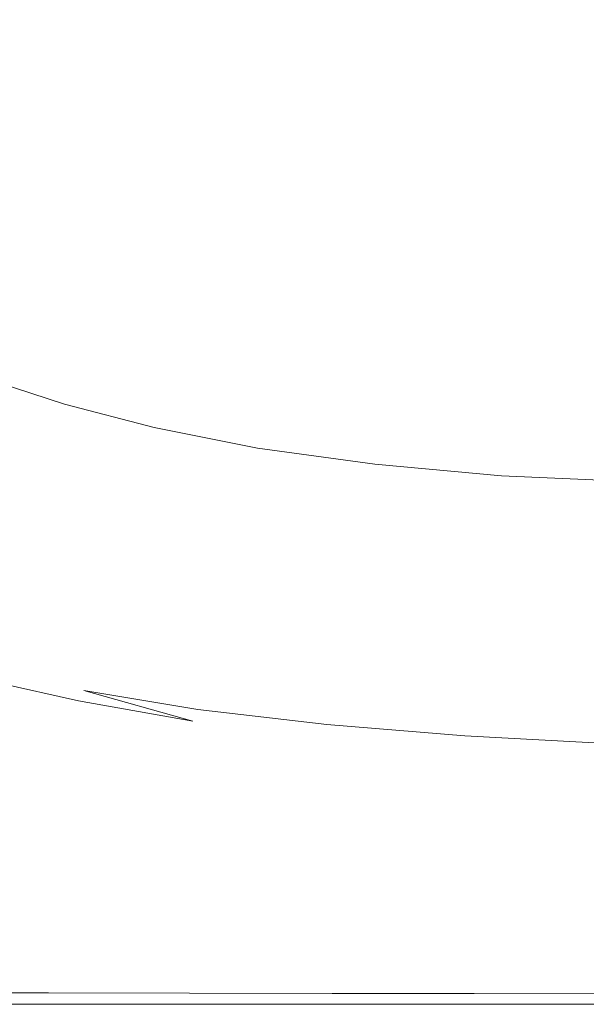
# Model space of a CAD drawing. Extents: x -895 to 895, y -400 to 400.
# Drawn here: x -624 to -459, y -400 to -114 of the extents above; entities that cross this region are included whole.
import ezdxf

# ---------------------------------------------------------------- set-up
doc = ezdxf.new("R2010")
doc.units = 0
doc.header["$LTSCALE"] = 500
doc.header["$MEASUREMENT"] = 0
doc.layers.add('CRS0', color=7, linetype='Continuous')

msp = doc.modelspace()

# ---------------------------------------------------------------- linework, layer by layer
at = {"layer": 'CRS0', "lineweight": 0}
for points, invisible_edges in [([(-584.3, -77.9, -224.4), (-608.8, -88.5, -224.2), (-638.4, -120, -222.6), (-584.3, -77.9, -224.4)], 15), ([(-638.4, -120, -222.6), (-622.8, -121.6, -222.6), (-584.3, -77.9, -224.4), (-638.4, -120, -222.6)], 15), ([(-584.3, -77.9, -224.4), (-622.8, -121.6, -222.6), (-609.5, -127.4, -222.6), (-584.3, -77.9, -224.4)], 15), ([(-609.5, -127.4, -222.6), (-574.3, -86.4, -224.2), (-584.3, -77.9, -224.4), (-609.5, -127.4, -222.6)], 15), ([(-638.4, -120, -222.6), (-608.8, -88.5, -224.2), (-624.3, -91.6, -224.2), (-638.4, -120, -222.6)], 15), ([(-562.8, -92.9, -224.2), (-574.3, -86.4, -224.2), (-609.5, -127.4, -222.6), (-562.8, -92.9, -224.2)], 15), ([(-609.5, -127.4, -222.6), (-596.2, -134.9, -222.6), (-562.8, -92.9, -224.2), (-609.5, -127.4, -222.6)], 15), ([(-562.8, -92.9, -224.2), (-596.2, -134.9, -222.6), (-580.7, -141.5, -222.6), (-562.8, -92.9, -224.2)], 15), ([(-580.7, -141.5, -222.6), (-549.3, -98.2, -224.2), (-562.8, -92.9, -224.2), (-580.7, -141.5, -222.6)], 15), ([(-533.2, -102.5, -224.2), (-549.3, -98.2, -224.2), (-580.7, -141.5, -222.6), (-533.2, -102.5, -224.2)], 15), ([(-580.7, -141.5, -222.6), (-562.3, -147.1, -222.6), (-533.2, -102.5, -224.2), (-580.7, -141.5, -222.6)], 15), ([(-533.2, -102.5, -224.2), (-562.3, -147.1, -222.6), (-540.8, -151.9, -222.6), (-533.2, -102.5, -224.2)], 15), ([(-540.8, -151.9, -222.6), (-514, -106, -224.2), (-533.2, -102.5, -224.2), (-540.8, -151.9, -222.6)], 15), ([(-491.3, -108.8, -224.2), (-514, -106, -224.2), (-540.8, -151.9, -222.6), (-491.3, -108.8, -224.2)], 15), ([(-540.8, -151.9, -222.6), (-515.6, -155.9, -222.6), (-491.3, -108.8, -224.2), (-540.8, -151.9, -222.6)], 15), ([(-491.3, -108.8, -224.2), (-515.6, -155.9, -222.6), (-486, -159.1, -222.6), (-491.3, -108.8, -224.2)], 15), ([(-486, -159.1, -222.6), (-464.6, -111, -224.2), (-491.3, -108.8, -224.2), (-486, -159.1, -222.6)], 15), ([(-435.1, -112.6, -224.2), (-464.6, -111, -224.2), (-486, -159.1, -222.6), (-435.1, -112.6, -224.2)], 15), ([(-486, -159.1, -222.6), (-453.7, -161.3, -222.6), (-435.1, -112.6, -224.2), (-486, -159.1, -222.6)], 15), ([(-653, -155.4, -219.3), (-622.8, -121.6, -222.6), (-638.4, -120, -222.6), (-653, -155.4, -219.3)], 15), ([(-609.5, -127.4, -222.6), (-622.8, -121.6, -222.6), (-653, -155.4, -219.3), (-609.5, -127.4, -222.6)], 15), ([(-653, -155.4, -219.3), (-638.8, -162.2, -219.3), (-609.5, -127.4, -222.6), (-653, -155.4, -219.3)], 15), ([(-609.5, -127.4, -222.6), (-638.8, -162.2, -219.3), (-623.5, -169.8, -219.3), (-609.5, -127.4, -222.6)], 15), ([(-623.5, -169.8, -219.3), (-596.2, -134.9, -222.6), (-609.5, -127.4, -222.6), (-623.5, -169.8, -219.3)], 15), ([(-580.7, -141.5, -222.6), (-596.2, -134.9, -222.6), (-623.5, -169.8, -219.3), (-580.7, -141.5, -222.6)], 15), ([(-623.5, -169.8, -219.3), (-606, -176.9, -219.3), (-580.7, -141.5, -222.6), (-623.5, -169.8, -219.3)], 15), ([(-580.7, -141.5, -222.6), (-606, -176.9, -219.3), (-585.7, -183.4, -219.3), (-580.7, -141.5, -222.6)], 15), ([(-585.7, -183.4, -219.3), (-562.3, -147.1, -222.6), (-580.7, -141.5, -222.6), (-585.7, -183.4, -219.3)], 15), ([(-540.8, -151.9, -222.6), (-562.3, -147.1, -222.6), (-585.7, -183.4, -219.3), (-540.8, -151.9, -222.6)], 15), ([(-585.7, -183.4, -219.3), (-562.1, -189.2, -219.3), (-540.8, -151.9, -222.6), (-585.7, -183.4, -219.3)], 15), ([(-540.8, -151.9, -222.6), (-562.1, -189.2, -219.3), (-534.8, -194.1, -219.3), (-540.8, -151.9, -222.6)], 15), ([(-534.8, -194.1, -219.3), (-515.6, -155.9, -222.6), (-540.8, -151.9, -222.6), (-534.8, -194.1, -219.3)], 15), ([(-486, -159.1, -222.6), (-515.6, -155.9, -222.6), (-534.8, -194.1, -219.3), (-486, -159.1, -222.6)], 15), ([(-534.8, -194.1, -219.3), (-503, -198.1, -219.3), (-486, -159.1, -222.6), (-534.8, -194.1, -219.3)], 15), ([(-486, -159.1, -222.6), (-503, -198.1, -219.3), (-468.5, -200.9, -219.3), (-486, -159.1, -222.6)], 15), ([(-468.5, -200.9, -219.3), (-453.7, -161.3, -222.6), (-486, -159.1, -222.6), (-468.5, -200.9, -219.3)], 15), ([(-623.5, -169.8, -219.3), (-638.8, -162.2, -219.3), (-658.6, -186.5, -213.9), (-623.5, -169.8, -219.3)], 15), ([(-419.8, -162.5, -222.6), (-453.7, -161.3, -222.6), (-468.5, -200.9, -219.3), (-419.8, -162.5, -222.6)], 15), ([(-468.5, -200.9, -219.3), (-432.4, -202.3, -219.3), (-419.8, -162.5, -222.6), (-468.5, -200.9, -219.3)], 15), ([(-658.6, -186.5, -213.9), (-642.1, -194.1, -213.9), (-623.5, -169.8, -219.3), (-658.6, -186.5, -213.9)], 15), ([(-623.5, -169.8, -219.3), (-642.1, -194.1, -213.9), (-623.1, -201.5, -213.9), (-623.5, -169.8, -219.3)], 15), ([(-623.1, -201.5, -213.9), (-606, -176.9, -219.3), (-623.5, -169.8, -219.3), (-623.1, -201.5, -213.9)], 15), ([(-585.7, -183.4, -219.3), (-606, -176.9, -219.3), (-623.1, -201.5, -213.9), (-585.7, -183.4, -219.3)], 15), ([(-623.1, -201.5, -213.9), (-601.3, -208.6, -213.9), (-585.7, -183.4, -219.3), (-623.1, -201.5, -213.9)], 15), ([(-585.7, -183.4, -219.3), (-601.3, -208.6, -213.9), (-576.3, -215, -213.9), (-585.7, -183.4, -219.3)], 15), ([(-576.3, -215, -213.9), (-562.1, -189.2, -219.3), (-585.7, -183.4, -219.3), (-576.3, -215, -213.9)], 15), ([(-534.8, -194.1, -219.3), (-562.1, -189.2, -219.3), (-576.3, -215, -213.9), (-534.8, -194.1, -219.3)], 15), ([(-623.1, -201.5, -213.9), (-642.1, -194.1, -213.9), (-653.8, -210.4, -201.5), (-623.1, -201.5, -213.9)], 15), ([(-576.3, -215, -213.9), (-547.3, -220.6, -213.9), (-534.8, -194.1, -219.3), (-576.3, -215, -213.9)], 15), ([(-534.8, -194.1, -219.3), (-547.3, -220.6, -213.9), (-514.1, -225, -213.9), (-534.8, -194.1, -219.3)], 15), ([(-514.1, -225, -213.9), (-503, -198.1, -219.3), (-534.8, -194.1, -219.3), (-514.1, -225, -213.9)], 15), ([(-468.5, -200.9, -219.3), (-503, -198.1, -219.3), (-514.1, -225, -213.9), (-468.5, -200.9, -219.3)], 15), ([(-653.8, -210.4, -201.5), (-633.9, -218, -201.5), (-623.1, -201.5, -213.9), (-653.8, -210.4, -201.5)], 15), ([(-623.1, -201.5, -213.9), (-633.9, -218, -201.5), (-610.9, -225.4, -201.5), (-623.1, -201.5, -213.9)], 15), ([(-610.9, -225.4, -201.5), (-601.3, -208.6, -213.9), (-623.1, -201.5, -213.9), (-610.9, -225.4, -201.5)], 15), ([(-514.1, -225, -213.9), (-478.1, -228.1, -213.9), (-468.5, -200.9, -219.3), (-514.1, -225, -213.9)], 15), ([(-468.5, -200.9, -219.3), (-478.1, -228.1, -213.9), (-440.7, -229.8, -213.9), (-468.5, -200.9, -219.3)], 15), ([(-440.7, -229.8, -213.9), (-432.4, -202.3, -219.3), (-468.5, -200.9, -219.3), (-440.7, -229.8, -213.9)], 15), ([(-576.3, -215, -213.9), (-601.3, -208.6, -213.9), (-610.9, -225.4, -201.5), (-576.3, -215, -213.9)], 15), ([(-610.9, -225.4, -201.5), (-584.8, -232.2, -201.5), (-576.3, -215, -213.9), (-610.9, -225.4, -201.5)], 15), ([(-576.3, -215, -213.9), (-584.8, -232.2, -201.5), (-554.8, -238.2, -201.5), (-576.3, -215, -213.9)], 15), ([(-554.8, -238.2, -201.5), (-547.3, -220.6, -213.9), (-576.3, -215, -213.9), (-554.8, -238.2, -201.5)], 15), ([(-610.9, -225.4, -201.5), (-633.9, -218, -201.5), (-640, -229.3, -177.4), (-610.9, -225.4, -201.5)], 14), ([(-514.1, -225, -213.9), (-547.3, -220.6, -213.9), (-554.8, -238.2, -201.5), (-514.1, -225, -213.9)], 15), ([(-640, -229.3, -177.4), (-616.3, -236.9, -177.4), (-610.9, -225.4, -201.5), (-640, -229.3, -177.4)], 15), ([(-610.9, -225.4, -201.5), (-616.3, -236.9, -177.4), (-589.5, -243.9, -177.4), (-610.9, -225.4, -201.5)], 15), ([(-589.5, -243.9, -177.4), (-584.8, -232.2, -201.5), (-610.9, -225.4, -201.5), (-589.5, -243.9, -177.4)], 13), ([(-554.8, -238.2, -201.5), (-520.7, -242.9, -201.5), (-514.1, -225, -213.9), (-554.8, -238.2, -201.5)], 15), ([(-514.1, -225, -213.9), (-520.7, -242.9, -201.5), (-483.8, -246.3, -201.5), (-514.1, -225, -213.9)], 15), ([(-483.8, -246.3, -201.5), (-478.1, -228.1, -213.9), (-514.1, -225, -213.9), (-483.8, -246.3, -201.5)], 15), ([(-440.7, -229.8, -213.9), (-478.1, -228.1, -213.9), (-483.8, -246.3, -201.5), (-440.7, -229.8, -213.9)], 15), ([(-640, -229.3, -177.4), (-643.4, -238.1, -136.8), (-619.3, -245.8, -136.8), (-640, -229.3, -177.4)], 15), ([(-619.3, -245.8, -136.8), (-616.3, -236.9, -177.4), (-640, -229.3, -177.4), (-619.3, -245.8, -136.8)], 15), ([(-483.8, -246.3, -201.5), (-445.7, -248, -201.5), (-440.7, -229.8, -213.9), (-483.8, -246.3, -201.5)], 15), ([(-554.8, -238.2, -201.5), (-584.8, -232.2, -201.5), (-589.5, -243.9, -177.4), (-554.8, -238.2, -201.5)], 14), ([(-589.5, -243.9, -177.4), (-616.3, -236.9, -177.4), (-619.3, -245.8, -136.8), (-589.5, -243.9, -177.4)], 15), ([(-619.3, -245.8, -136.8), (-643.4, -238.1, -136.8), (-646, -247.3, -75.1), (-619.3, -245.8, -136.8)], 15), ([(-589.5, -243.9, -177.4), (-558.8, -250, -177.4), (-554.8, -238.2, -201.5), (-589.5, -243.9, -177.4)], 15), ([(-554.8, -238.2, -201.5), (-558.8, -250, -177.4), (-524.2, -254.9, -177.4), (-554.8, -238.2, -201.5)], 15), ([(-524.2, -254.9, -177.4), (-520.7, -242.9, -201.5), (-554.8, -238.2, -201.5), (-524.2, -254.9, -177.4)], 13), ([(-483.8, -246.3, -201.5), (-520.7, -242.9, -201.5), (-524.2, -254.9, -177.4), (-483.8, -246.3, -201.5)], 14), ([(-646, -247.3, -75.1), (-621.7, -255, -75.1), (-619.3, -245.8, -136.8), (-646, -247.3, -75.1)], 15), ([(-619.3, -245.8, -136.8), (-621.7, -255, -75.1), (-594.2, -262.2, -75), (-619.3, -245.8, -136.8)], 15), ([(-619.3, -245.8, -136.8), (-592, -252.9, -136.8), (-589.5, -243.9, -177.4), (-619.3, -245.8, -136.8)], 15), ([(-594.2, -262.2, -75), (-592, -252.9, -136.8), (-619.3, -245.8, -136.8), (-594.2, -262.2, -75)], 15), ([(-589.5, -243.9, -177.4), (-592, -252.9, -136.8), (-560.9, -259.1, -136.8), (-589.5, -243.9, -177.4)], 15), ([(-560.9, -259.1, -136.8), (-558.8, -250, -177.4), (-589.5, -243.9, -177.4), (-560.9, -259.1, -136.8)], 15), ([(-524.2, -254.9, -177.4), (-486.8, -258.3, -177.4), (-483.8, -246.3, -201.5), (-524.2, -254.9, -177.4)], 15), ([(-483.8, -246.3, -201.5), (-486.8, -258.3, -177.4), (-448.4, -260.1, -177.4), (-483.8, -246.3, -201.5)], 15), ([(-448.4, -260.1, -177.4), (-445.7, -248, -201.5), (-483.8, -246.3, -201.5), (-448.4, -260.1, -177.4)], 13), ([(-646, -247.3, -75.1), (-648, -256.5, -2.9), (-623.6, -264.2, -2.8), (-646, -247.3, -75.1)], 15), ([(-623.6, -264.2, -2.8), (-621.7, -255, -75.1), (-646, -247.3, -75.1), (-623.6, -264.2, -2.8)], 15), ([(-524.2, -254.9, -177.4), (-558.8, -250, -177.4), (-560.9, -259.1, -136.8), (-524.2, -254.9, -177.4)], 15), ([(-594.2, -262.2, -75), (-621.7, -255, -75.1), (-623.6, -264.2, -2.8), (-594.2, -262.2, -75)], 15), ([(-560.9, -259.1, -136.8), (-592, -252.9, -136.8), (-594.2, -262.2, -75), (-560.9, -259.1, -136.8)], 15), ([(-560.9, -259.1, -136.8), (-526, -263.9, -136.8), (-524.2, -254.9, -177.4), (-560.9, -259.1, -136.8)], 15), ([(-524.2, -254.9, -177.4), (-526, -263.9, -136.8), (-488.4, -267.3, -136.8), (-524.2, -254.9, -177.4)], 15), ([(-488.4, -267.3, -136.8), (-486.8, -258.3, -177.4), (-524.2, -254.9, -177.4), (-488.4, -267.3, -136.8)], 15), ([(-623.6, -264.2, -2.8), (-648, -256.5, -2.9), (-649.7, -265.2, 69), (-623.6, -264.2, -2.8)], 15), ([(-594.2, -262.2, -75), (-562.8, -268.3, -75), (-560.9, -259.1, -136.8), (-594.2, -262.2, -75)], 15), ([(-560.9, -259.1, -136.8), (-562.8, -268.3, -75), (-527.6, -273.1, -75), (-560.9, -259.1, -136.8)], 15), ([(-527.6, -273.1, -75), (-526, -263.9, -136.8), (-560.9, -259.1, -136.8), (-527.6, -273.1, -75)], 15), ([(-448.4, -260.1, -177.4), (-486.8, -258.3, -177.4), (-488.4, -267.3, -136.8), (-448.4, -260.1, -177.4)], 15), ([(-488.4, -267.3, -136.8), (-449.6, -269.1, -136.8), (-448.4, -260.1, -177.4), (-488.4, -267.3, -136.8)], 15), ([(-623.6, -264.2, -2.8), (-596, -271.3, -2.8), (-594.2, -262.2, -75), (-623.6, -264.2, -2.8)], 15), ([(-594.2, -262.2, -75), (-596, -271.3, -2.8), (-564.5, -277.4, -2.8), (-594.2, -262.2, -75)], 15), ([(-564.5, -277.4, -2.8), (-562.8, -268.3, -75), (-594.2, -262.2, -75), (-564.5, -277.4, -2.8)], 15), ([(-649.7, -265.2, 69), (-625.3, -272.9, 69), (-623.6, -264.2, -2.8), (-649.7, -265.2, 69)], 15), ([(-623.6, -264.2, -2.8), (-625.3, -272.9, 69), (-597.7, -279.9, 69.1), (-623.6, -264.2, -2.8)], 15), ([(-597.7, -279.9, 69.1), (-596, -271.3, -2.8), (-623.6, -264.2, -2.8), (-597.7, -279.9, 69.1)], 15), ([(-488.4, -267.3, -136.8), (-526, -263.9, -136.8), (-527.6, -273.1, -75), (-488.4, -267.3, -136.8)], 15), ([(-527.6, -273.1, -75), (-562.8, -268.3, -75), (-564.5, -277.4, -2.8), (-527.6, -273.1, -75)], 15), ([(-527.6, -273.1, -75), (-489.7, -276.5, -75), (-488.4, -267.3, -136.8), (-527.6, -273.1, -75)], 15), ([(-488.4, -267.3, -136.8), (-489.7, -276.5, -75), (-450.6, -278.2, -75), (-488.4, -267.3, -136.8)], 15), ([(-450.6, -278.2, -75), (-449.6, -269.1, -136.8), (-488.4, -267.3, -136.8), (-450.6, -278.2, -75)], 15), ([(-564.5, -277.4, -2.8), (-596, -271.3, -2.8), (-597.7, -279.9, 69.1), (-564.5, -277.4, -2.8)], 15), ([(-597.7, -279.9, 69.1), (-625.3, -272.9, 69), (-627.1, -280.5, 129.9), (-597.7, -279.9, 69.1)], 15), ([(-564.5, -277.4, -2.8), (-529, -282.1, -2.8), (-527.6, -273.1, -75), (-564.5, -277.4, -2.8)], 15), ([(-527.6, -273.1, -75), (-529, -282.1, -2.8), (-490.7, -285.3, -2.8), (-527.6, -273.1, -75)], 15), ([(-490.7, -285.3, -2.8), (-489.7, -276.5, -75), (-527.6, -273.1, -75), (-490.7, -285.3, -2.8)], 15), ([(-597.7, -279.9, 69.1), (-566.1, -285.8, 69.1), (-564.5, -277.4, -2.8), (-597.7, -279.9, 69.1)], 15), ([(-564.5, -277.4, -2.8), (-566.1, -285.8, 69.1), (-530.3, -290.4, 69.1), (-564.5, -277.4, -2.8)], 15), ([(-530.3, -290.4, 69.1), (-529, -282.1, -2.8), (-564.5, -277.4, -2.8), (-530.3, -290.4, 69.1)], 15), ([(-450.6, -278.2, -75), (-489.7, -276.5, -75), (-490.7, -285.3, -2.8), (-450.6, -278.2, -75)], 15), ([(-627.1, -280.5, 129.9), (-629, -286.8, 169.1), (-600.9, -293.4, 169.2), (-627.1, -280.5, 129.9)], 15), ([(-627.1, -280.5, 129.9), (-599.2, -287.4, 130), (-597.7, -279.9, 69.1), (-627.1, -280.5, 129.9)], 15), ([(-600.9, -293.4, 169.2), (-599.2, -287.4, 130), (-627.1, -280.5, 129.9), (-600.9, -293.4, 169.2)], 15), ([(-597.7, -279.9, 69.1), (-599.2, -287.4, 130), (-567.6, -293.2, 130.1), (-597.7, -279.9, 69.1)], 15), ([(-567.6, -293.2, 130.1), (-566.1, -285.8, 69.1), (-597.7, -279.9, 69.1), (-567.6, -293.2, 130.1)], 15), ([(-490.7, -285.3, -2.8), (-451.2, -287, -2.8), (-450.6, -278.2, -75), (-490.7, -285.3, -2.8)], 15), ([(-490.7, -285.3, -2.8), (-529, -282.1, -2.8), (-530.3, -290.4, 69.1), (-490.7, -285.3, -2.8)], 15), ([(-530.3, -290.4, 69.1), (-566.1, -285.8, 69.1), (-567.6, -293.2, 130.1), (-530.3, -290.4, 69.1)], 15), ([(-530.3, -290.4, 69.1), (-491.6, -293.5, 69.2), (-490.7, -285.3, -2.8), (-530.3, -290.4, 69.1)], 15), ([(-490.7, -285.3, -2.8), (-491.6, -293.5, 69.2), (-451.7, -295.1, 69.2), (-490.7, -285.3, -2.8)], 15), ([(-451.7, -295.1, 69.2), (-451.2, -287, -2.8), (-490.7, -285.3, -2.8), (-451.7, -295.1, 69.2)], 15), ([(-600.9, -293.4, 169.2), (-629, -286.8, 169.1), (-630.9, -291.9, 191.7), (-600.9, -293.4, 169.2)], 15), ([(-567.6, -293.2, 130.1), (-599.2, -287.4, 130), (-600.9, -293.4, 169.2), (-567.6, -293.2, 130.1)], 15), ([(-630.9, -291.9, 191.7), (-632.7, -296, 202.8), (-603.7, -302.3, 203), (-630.9, -291.9, 191.7)], 15), ([(-603.7, -302.3, 203), (-602.4, -298.3, 191.8), (-630.9, -291.9, 191.7), (-603.7, -302.3, 203)], 15), ([(-630.9, -291.9, 191.7), (-602.4, -298.3, 191.8), (-600.9, -293.4, 169.2), (-630.9, -291.9, 191.7)], 15), ([(-567.6, -293.2, 130.1), (-531.4, -297.6, 130.2), (-530.3, -290.4, 69.1), (-567.6, -293.2, 130.1)], 15), ([(-530.3, -290.4, 69.1), (-531.4, -297.6, 130.2), (-492.4, -300.6, 130.3), (-530.3, -290.4, 69.1)], 15), ([(-492.4, -300.6, 130.3), (-491.6, -293.5, 69.2), (-530.3, -290.4, 69.1), (-492.4, -300.6, 130.3)], 15), ([(-600.9, -293.4, 169.2), (-602.4, -298.3, 191.8), (-570.1, -303.7, 192.1), (-600.9, -293.4, 169.2)], 15), ([(-600.9, -293.4, 169.2), (-568.9, -299, 169.3), (-567.6, -293.2, 130.1), (-600.9, -293.4, 169.2)], 15), ([(-570.1, -303.7, 192.1), (-568.9, -299, 169.3), (-600.9, -293.4, 169.2), (-570.1, -303.7, 192.1)], 15), ([(-567.6, -293.2, 130.1), (-568.9, -299, 169.3), (-532.4, -303.4, 169.5), (-567.6, -293.2, 130.1)], 15), ([(-532.4, -303.4, 169.5), (-531.4, -297.6, 130.2), (-567.6, -293.2, 130.1), (-532.4, -303.4, 169.5)], 15), ([(-451.7, -295.1, 69.2), (-491.6, -293.5, 69.2), (-492.4, -300.6, 130.3), (-451.7, -295.1, 69.2)], 15), ([(-492.4, -300.6, 130.3), (-452, -302.2, 130.4), (-451.7, -295.1, 69.2), (-492.4, -300.6, 130.3)], 15), ([(-603.7, -302.3, 203), (-632.7, -296, 202.8), (-634.1, -299.5, 208), (-603.7, -302.3, 203)], 15), ([(-492.4, -300.6, 130.3), (-531.4, -297.6, 130.2), (-532.4, -303.4, 169.5), (-492.4, -300.6, 130.3)], 15), ([(-634.1, -299.5, 208), (-635, -302.6, 212.2), (-605.3, -308.8, 212.5), (-634.1, -299.5, 208)], 15), ([(-634.1, -299.5, 208), (-604.7, -305.7, 208.3), (-603.7, -302.3, 203), (-634.1, -299.5, 208)], 15), ([(-605.3, -308.8, 212.5), (-604.7, -305.7, 208.3), (-634.1, -299.5, 208), (-605.3, -308.8, 212.5)], 15), ([(-570.1, -303.7, 192.1), (-602.4, -298.3, 191.8), (-603.7, -302.3, 203), (-570.1, -303.7, 192.1)], 15), ([(-532.4, -303.4, 169.5), (-568.9, -299, 169.3), (-570.1, -303.7, 192.1), (-532.4, -303.4, 169.5)], 15), ([(-532.4, -303.4, 169.5), (-493.1, -306.4, 169.7), (-492.4, -300.6, 130.3), (-532.4, -303.4, 169.5)], 15), ([(-492.4, -300.6, 130.3), (-493.1, -306.4, 169.7), (-452.4, -308, 170), (-492.4, -300.6, 130.3)], 15), ([(-452.4, -308, 170), (-452, -302.2, 130.4), (-492.4, -300.6, 130.3), (-452.4, -308, 170)], 15), ([(-605.3, -308.8, 212.5), (-635, -302.6, 212.2), (-636.3, -305.2, 215.6), (-605.3, -308.8, 212.5)], 15), ([(-603.7, -302.3, 203), (-604.7, -305.7, 208.3), (-571.8, -311, 208.6), (-603.7, -302.3, 203)], 15), ([(-571.8, -311, 208.6), (-571.1, -307.6, 203.4), (-603.7, -302.3, 203), (-571.8, -311, 208.6)], 15), ([(-603.7, -302.3, 203), (-571.1, -307.6, 203.4), (-570.1, -303.7, 192.1), (-603.7, -302.3, 203)], 15), ([(-570.1, -303.7, 192.1), (-571.1, -307.6, 203.4), (-534, -311.9, 203.8), (-570.1, -303.7, 192.1)], 15), ([(-570.1, -303.7, 192.1), (-533.3, -308, 192.4), (-532.4, -303.4, 169.5), (-570.1, -303.7, 192.1)], 15), ([(-534, -311.9, 203.8), (-533.3, -308, 192.4), (-570.1, -303.7, 192.1), (-534, -311.9, 203.8)], 15), ([(-532.4, -303.4, 169.5), (-533.3, -308, 192.4), (-493.6, -311, 192.7), (-532.4, -303.4, 169.5)], 15), ([(-493.6, -311, 192.7), (-493.1, -306.4, 169.7), (-532.4, -303.4, 169.5), (-493.6, -311, 192.7)], 15), ([(-636.3, -305.2, 215.6), (-638.8, -307.3, 218.2), (-610.6, -314.6, 218.7), (-636.3, -305.2, 215.6)], 15), ([(-610.6, -314.6, 218.7), (-606.8, -311.8, 215.9), (-636.3, -305.2, 215.6), (-610.6, -314.6, 218.7)], 13), ([(-636.3, -305.2, 215.6), (-606.8, -311.8, 215.9), (-605.3, -308.8, 212.5), (-636.3, -305.2, 215.6)], 15), ([(-571.8, -311, 208.6), (-604.7, -305.7, 208.3), (-605.3, -308.8, 212.5), (-571.8, -311, 208.6)], 15), ([(-452.4, -308, 170), (-493.1, -306.4, 169.7), (-493.6, -311, 192.7), (-452.4, -308, 170)], 15), ([(-610.6, -314.6, 218.7), (-638.8, -307.3, 218.2), (-643.5, -308.1, 220.1), (-610.6, -314.6, 218.7)], 15), ([(-643.5, -308.1, 220.1), (-619, -315.5, 220.7), (-610.6, -314.6, 218.7), (-643.5, -308.1, 220.1)], 15), ([(-634.4, -312.8, 221.8), (-619, -315.5, 220.7), (-643.5, -308.1, 220.1), (-634.4, -312.8, 221.8)], 15), ([(-605.3, -308.8, 212.5), (-606.8, -311.8, 215.9), (-573.6, -317.7, 216.3), (-605.3, -308.8, 212.5)], 15), ([(-605.3, -308.8, 212.5), (-572.1, -314.3, 212.9), (-571.8, -311, 208.6), (-605.3, -308.8, 212.5)], 14), ([(-573.6, -317.7, 216.3), (-572.1, -314.3, 212.9), (-605.3, -308.8, 212.5), (-573.6, -317.7, 216.3)], 11), ([(-534, -311.9, 203.8), (-571.1, -307.6, 203.4), (-571.8, -311, 208.6), (-534, -311.9, 203.8)], 15), ([(-493.6, -311, 192.7), (-533.3, -308, 192.4), (-534, -311.9, 203.8), (-493.6, -311, 192.7)], 15), ([(-493.6, -311, 192.7), (-452.7, -312.8, 193.1), (-452.4, -308, 170), (-493.6, -311, 192.7)], 15), ([(-573.6, -317.7, 216.3), (-606.8, -311.8, 215.9), (-610.6, -314.6, 218.7), (-573.6, -317.7, 216.3)], 14), ([(-571.8, -311, 208.6), (-572.1, -314.3, 212.9), (-534.6, -318.7, 213.3), (-571.8, -311, 208.6)], 13), ([(-571.8, -311, 208.6), (-534.4, -315.3, 209.1), (-534, -311.9, 203.8), (-571.8, -311, 208.6)], 15), ([(-534.6, -318.7, 213.3), (-534.4, -315.3, 209.1), (-571.8, -311, 208.6), (-534.6, -318.7, 213.3)], 15), ([(-534, -311.9, 203.8), (-534.4, -315.3, 209.1), (-494.3, -318.5, 209.6), (-534, -311.9, 203.8)], 15), ([(-534, -311.9, 203.8), (-494.1, -315, 204.2), (-493.6, -311, 192.7), (-534, -311.9, 203.8)], 15), ([(-494.3, -318.5, 209.6), (-494.1, -315, 204.2), (-534, -311.9, 203.8), (-494.3, -318.5, 209.6)], 15), ([(-493.6, -311, 192.7), (-494.1, -315, 204.2), (-452.9, -316.8, 204.7), (-493.6, -311, 192.7)], 15), ([(-452.9, -316.8, 204.7), (-452.7, -312.8, 193.1), (-493.6, -311, 192.7), (-452.9, -316.8, 204.7)], 15), ([(-591.3, -326.3, 221.8), (-619, -315.5, 220.7), (-634.4, -312.8, 221.8), (-591.3, -326.3, 221.8)], 15), ([(-634.4, -312.8, 221.8), (-627.1, -316.5, 222.3), (-591.3, -326.3, 221.8), (-634.4, -312.8, 221.8)], 15), ([(-610.6, -314.6, 218.7), (-619, -315.5, 220.7), (-591.3, -326.3, 221.8), (-610.6, -314.6, 218.7)], 15), ([(-591.3, -326.3, 221.8), (-578, -321.5, 219.1), (-610.6, -314.6, 218.7), (-591.3, -326.3, 221.8)], 15), ([(-610.6, -314.6, 218.7), (-578, -321.5, 219.1), (-573.6, -317.7, 216.3), (-610.6, -314.6, 218.7)], 15), ([(-534.6, -318.7, 213.3), (-572.1, -314.3, 212.9), (-573.6, -317.7, 216.3), (-534.6, -318.7, 213.3)], 15), ([(-452.9, -316.8, 204.7), (-494.1, -315, 204.2), (-494.3, -318.5, 209.6), (-452.9, -316.8, 204.7)], 15), ([(-649.7, -324.4, 223.6), (-621.9, -326.8, 223), (-636.4, -316.9, 222.9), (-649.7, -324.4, 223.6)], 15), ([(-591.3, -326.3, 221.8), (-627.1, -316.5, 222.3), (-636.4, -316.9, 222.9), (-591.3, -326.3, 221.8)], 15), ([(-636.4, -316.9, 222.9), (-621.9, -326.8, 223), (-591.3, -326.3, 221.8), (-636.4, -316.9, 222.9)], 15), ([(-573.6, -317.7, 216.3), (-578, -321.5, 219.1), (-538.2, -327.3, 219.4), (-573.6, -317.7, 216.3)], 15), ([(-573.6, -317.7, 216.3), (-535.5, -322.5, 216.7), (-534.6, -318.7, 213.3), (-573.6, -317.7, 216.3)], 15), ([(-538.2, -327.3, 219.4), (-535.5, -322.5, 216.7), (-573.6, -317.7, 216.3), (-538.2, -327.3, 219.4)], 15), ([(-494.3, -318.5, 209.6), (-534.4, -315.3, 209.1), (-534.6, -318.7, 213.3), (-494.3, -318.5, 209.6)], 15), ([(-494.3, -318.5, 209.6), (-453.1, -320.5, 210.2), (-452.9, -316.8, 204.7), (-494.3, -318.5, 209.6)], 15), ([(-534.6, -318.7, 213.3), (-535.5, -322.5, 216.7), (-494.7, -326.2, 217.1), (-534.6, -318.7, 213.3)], 15), ([(-534.6, -318.7, 213.3), (-494.5, -322, 213.8), (-494.3, -318.5, 209.6), (-534.6, -318.7, 213.3)], 15), ([(-494.7, -326.2, 217.1), (-494.5, -322, 213.8), (-534.6, -318.7, 213.3), (-494.7, -326.2, 217.1)], 13), ([(-494.3, -318.5, 209.6), (-494.5, -322, 213.8), (-453.2, -324.2, 214.4), (-494.3, -318.5, 209.6)], 13), ([(-453.2, -324.2, 214.4), (-453.1, -320.5, 210.2), (-494.3, -318.5, 209.6), (-453.2, -324.2, 214.4)], 15), ([(-538.2, -327.3, 219.4), (-578, -321.5, 219.1), (-591.3, -326.3, 221.8), (-538.2, -327.3, 219.4)], 15), ([(-494.7, -326.2, 217.1), (-535.5, -322.5, 216.7), (-538.2, -327.3, 219.4), (-494.7, -326.2, 217.1)], 15), ([(-453.2, -324.2, 214.4), (-494.5, -322, 213.8), (-494.7, -326.2, 217.1), (-453.2, -324.2, 214.4)], 15), ([(-649.7, -324.4, 223.6), (-648.1, -338.6, 223.9), (-615, -341.1, 223.4), (-649.7, -324.4, 223.6)], 15), ([(-615, -341.1, 223.4), (-621.9, -326.8, 223), (-649.7, -324.4, 223.6), (-615, -341.1, 223.4)], 15), ([(-591.3, -326.3, 221.8), (-621.9, -326.8, 223), (-615, -341.1, 223.4), (-591.3, -326.3, 221.8)], 15), ([(-615, -341.1, 223.4), (-579.1, -343.9, 223), (-591.3, -326.3, 221.8), (-615, -341.1, 223.4)], 15), ([(-591.3, -326.3, 221.8), (-539.8, -335.1, 221.5), (-538.2, -327.3, 219.4), (-591.3, -326.3, 221.8)], 15), ([(-591.3, -326.3, 221.8), (-579.1, -343.9, 223), (-537.8, -347.6, 222.8), (-591.3, -326.3, 221.8)], 15), ([(-537.8, -347.6, 222.8), (-539.8, -335.1, 221.5), (-591.3, -326.3, 221.8), (-537.8, -347.6, 222.8)], 15), ([(-538.2, -327.3, 219.4), (-495.2, -331.7, 219.6), (-494.7, -326.2, 217.1), (-538.2, -327.3, 219.4)], 15), ([(-494.7, -326.2, 217.1), (-495.2, -331.7, 219.6), (-453.2, -334.3, 219.9), (-494.7, -326.2, 217.1)], 15), ([(-494.7, -326.2, 217.1), (-453.3, -328.5, 217.6), (-453.2, -324.2, 214.4), (-494.7, -326.2, 217.1)], 15), ([(-453.2, -334.3, 219.9), (-453.3, -328.5, 217.6), (-494.7, -326.2, 217.1), (-453.2, -334.3, 219.9)], 15), ([(-538.2, -327.3, 219.4), (-539.8, -335.1, 221.5), (-495.4, -339.6, 221.5), (-538.2, -327.3, 219.4)], 15), ([(-495.4, -339.6, 221.5), (-495.2, -331.7, 219.6), (-538.2, -327.3, 219.4), (-495.4, -339.6, 221.5)], 15), ([(-453.2, -334.3, 219.9), (-495.2, -331.7, 219.6), (-495.4, -339.6, 221.5), (-453.2, -334.3, 219.9)], 15), ([(-495.4, -339.6, 221.5), (-539.8, -335.1, 221.5), (-537.8, -347.6, 222.8), (-495.4, -339.6, 221.5)], 15), ([(-495.4, -339.6, 221.5), (-453, -342.2, 221.7), (-453.2, -334.3, 219.9), (-495.4, -339.6, 221.5)], 15), ([(-615, -341.1, 223.4), (-648.1, -338.6, 223.9), (-649.3, -354.9, 224.1), (-615, -341.1, 223.4)], 15), ([(-537.8, -347.6, 222.8), (-494.5, -351.1, 222.8), (-495.4, -339.6, 221.5), (-537.8, -347.6, 222.8)], 15), ([(-495.4, -339.6, 221.5), (-494.5, -351.1, 222.8), (-452.7, -353.1, 222.9), (-495.4, -339.6, 221.5)], 15), ([(-452.7, -353.1, 222.9), (-453, -342.2, 221.7), (-495.4, -339.6, 221.5), (-452.7, -353.1, 222.9)], 15), ([(-649.3, -354.9, 224.1), (-612.9, -357.2, 223.8), (-615, -341.1, 223.4), (-649.3, -354.9, 224.1)], 15), ([(-575.2, -359.6, 223.6), (-579.1, -343.9, 223), (-615, -341.1, 223.4), (-575.2, -359.6, 223.6)], 15), ([(-615, -341.1, 223.4), (-612.9, -357.2, 223.8), (-575.2, -359.6, 223.6), (-615, -341.1, 223.4)], 15), ([(-537.8, -347.6, 222.8), (-579.1, -343.9, 223), (-575.2, -359.6, 223.6), (-537.8, -347.6, 222.8)], 15), ([(-575.2, -359.6, 223.6), (-534.8, -361.9, 223.5), (-537.8, -347.6, 222.8), (-575.2, -359.6, 223.6)], 15), ([(-493.3, -364, 223.5), (-494.5, -351.1, 222.8), (-537.8, -347.6, 222.8), (-493.3, -364, 223.5)], 15), ([(-537.8, -347.6, 222.8), (-534.8, -361.9, 223.5), (-493.3, -364, 223.5), (-537.8, -347.6, 222.8)], 15), ([(-452.7, -353.1, 222.9), (-494.5, -351.1, 222.8), (-493.3, -364, 223.5), (-452.7, -353.1, 222.9)], 15), ([(-649.3, -354.9, 224.1), (-651.6, -370.7, 224.1), (-613.2, -372.3, 224), (-649.3, -354.9, 224.1)], 15), ([(-613.2, -372.3, 224), (-612.9, -357.2, 223.8), (-649.3, -354.9, 224.1), (-613.2, -372.3, 224)], 15), ([(-493.3, -364, 223.5), (-452.3, -365.3, 223.6), (-452.7, -353.1, 222.9), (-493.3, -364, 223.5)], 15), ([(-575.2, -359.6, 223.6), (-612.9, -357.2, 223.8), (-613.2, -372.3, 224), (-575.2, -359.6, 223.6)], 15), ([(-613.2, -372.3, 224), (-574.1, -373.9, 223.9), (-575.2, -359.6, 223.6), (-613.2, -372.3, 224)], 15), ([(-575.2, -359.6, 223.6), (-574.1, -373.9, 223.9), (-533.6, -375.3, 223.8), (-575.2, -359.6, 223.6)], 15), ([(-533.6, -375.3, 223.8), (-534.8, -361.9, 223.5), (-575.2, -359.6, 223.6), (-533.6, -375.3, 223.8)], 15), ([(-493.3, -364, 223.5), (-534.8, -361.9, 223.5), (-533.6, -375.3, 223.8), (-493.3, -364, 223.5)], 15), ([(-533.6, -375.3, 223.8), (-492.6, -376.4, 223.8), (-493.3, -364, 223.5), (-533.6, -375.3, 223.8)], 15), ([(-493.3, -364, 223.5), (-492.6, -376.4, 223.8), (-451.8, -377.2, 223.9), (-493.3, -364, 223.5)], 15), ([(-451.8, -377.2, 223.9), (-452.3, -365.3, 223.6), (-493.3, -364, 223.5), (-451.8, -377.2, 223.9)], 15), ([(-613.2, -372.3, 224), (-651.6, -370.7, 224.1), (-654, -383.9, 223.9), (-613.2, -372.3, 224)], 15), ([(-654, -383.9, 223.9), (-614.4, -384.7, 223.8), (-613.2, -372.3, 224), (-654, -383.9, 223.9)], 15), ([(-613.2, -372.3, 224), (-614.4, -384.7, 223.8), (-574.3, -385.5, 223.7), (-613.2, -372.3, 224)], 15), ([(-574.3, -385.5, 223.7), (-574.1, -373.9, 223.9), (-613.2, -372.3, 224), (-574.3, -385.5, 223.7)], 15), ([(-533.6, -375.3, 223.8), (-574.1, -373.9, 223.9), (-574.3, -385.5, 223.7), (-533.6, -375.3, 223.8)], 15), ([(-574.3, -385.5, 223.7), (-533.4, -386.2, 223.7), (-533.6, -375.3, 223.8), (-574.3, -385.5, 223.7)], 15), ([(-492.2, -386.7, 223.7), (-492.6, -376.4, 223.8), (-533.6, -375.3, 223.8), (-492.2, -386.7, 223.7)], 15), ([(-533.6, -375.3, 223.8), (-533.4, -386.2, 223.7), (-492.2, -386.7, 223.7), (-533.6, -375.3, 223.8)], 15), ([(-451.8, -377.2, 223.9), (-492.6, -376.4, 223.8), (-492.2, -386.7, 223.7), (-451.8, -377.2, 223.9)], 15), ([(-492.2, -386.7, 223.7), (-451.5, -387.1, 223.7), (-451.8, -377.2, 223.9), (-492.2, -386.7, 223.7)], 15), ([(-654, -383.9, 223.9), (-655.5, -392.2, 223.3), (-615.2, -392.5, 223.2), (-654, -383.9, 223.9)], 15), ([(-615.2, -392.5, 223.2), (-614.4, -384.7, 223.8), (-654, -383.9, 223.9), (-615.2, -392.5, 223.2)], 15), ([(-574.3, -385.5, 223.7), (-614.4, -384.7, 223.8), (-615.2, -392.5, 223.2), (-574.3, -385.5, 223.7)], 15), ([(-615.2, -392.5, 223.2), (-574.5, -392.8, 223.2), (-574.3, -385.5, 223.7), (-615.2, -392.5, 223.2)], 15), ([(-574.3, -385.5, 223.7), (-574.5, -392.8, 223.2), (-533.2, -393.1, 223.2), (-574.3, -385.5, 223.7)], 15), ([(-533.2, -393.1, 223.2), (-533.4, -386.2, 223.7), (-574.3, -385.5, 223.7), (-533.2, -393.1, 223.2)], 15), ([(-492.2, -386.7, 223.7), (-533.4, -386.2, 223.7), (-533.2, -393.1, 223.2), (-492.2, -386.7, 223.7)], 15), ([(-533.2, -393.1, 223.2), (-491.9, -393.3, 223.2), (-492.2, -386.7, 223.7), (-533.2, -393.1, 223.2)], 15), ([(-492.2, -386.7, 223.7), (-491.9, -393.3, 223.2), (-451.3, -393.4, 223.2), (-492.2, -386.7, 223.7)], 15), ([(-451.3, -393.4, 223.2), (-451.5, -387.1, 223.7), (-492.2, -386.7, 223.7), (-451.3, -393.4, 223.2)], 15), ([(-615.2, -392.5, 223.2), (-655.5, -392.2, 223.3), (-656.4, -396.7, 222), (-615.2, -392.5, 223.2)], 15), ([(-656.4, -396.7, 222), (-615.6, -396.8, 222), (-615.2, -392.5, 223.2), (-656.4, -396.7, 222)], 15), ([(-615.2, -392.5, 223.2), (-615.6, -396.8, 222), (-574.6, -396.9, 222), (-615.2, -392.5, 223.2)], 15), ([(-574.6, -396.9, 222), (-574.5, -392.8, 223.2), (-615.2, -392.5, 223.2), (-574.6, -396.9, 222)], 15), ([(-533.2, -393.1, 223.2), (-574.5, -392.8, 223.2), (-574.6, -396.9, 222), (-533.2, -393.1, 223.2)], 15), ([(-574.6, -396.9, 222), (-533.1, -397, 222), (-533.2, -393.1, 223.2), (-574.6, -396.9, 222)], 14), ([(-491.8, -397, 222), (-491.9, -393.3, 223.2), (-533.2, -393.1, 223.2), (-491.8, -397, 222)], 15), ([(-533.2, -393.1, 223.2), (-533.1, -397, 222), (-491.8, -397, 222), (-533.2, -393.1, 223.2)], 13), ([(-451.3, -393.4, 223.2), (-491.9, -393.3, 223.2), (-491.8, -397, 222), (-451.3, -393.4, 223.2)], 15), ([(-491.8, -397, 222), (-451.1, -397.1, 222), (-451.3, -393.4, 223.2), (-491.8, -397, 222)], 15), ([(-656.4, -396.7, 222), (-656.7, -398.8, 219.8), (-615.8, -398.8, 219.8), (-656.4, -396.7, 222)], 15), ([(-615.8, -398.8, 219.8), (-615.6, -396.8, 222), (-656.4, -396.7, 222), (-615.8, -398.8, 219.8)], 13), ([(-574.6, -396.9, 222), (-615.6, -396.8, 222), (-615.8, -398.8, 219.8), (-574.6, -396.9, 222)], 14), ([(-615.8, -398.8, 219.8), (-574.6, -398.8, 219.8), (-574.6, -396.9, 222), (-615.8, -398.8, 219.8)], 15), ([(-574.6, -396.9, 222), (-574.6, -398.8, 219.8), (-533.1, -398.8, 219.8), (-574.6, -396.9, 222)], 15), ([(-533.1, -398.8, 219.8), (-533.1, -397, 222), (-574.6, -396.9, 222), (-533.1, -398.8, 219.8)], 15), ([(-491.8, -397, 222), (-533.1, -397, 222), (-533.1, -398.8, 219.8), (-491.8, -397, 222)], 15), ([(-533.1, -398.8, 219.8), (-491.7, -398.8, 219.8), (-491.8, -397, 222), (-533.1, -398.8, 219.8)], 15), ([(-491.8, -397, 222), (-491.7, -398.8, 219.8), (-451.1, -398.8, 219.8), (-491.8, -397, 222)], 15), ([(-451.1, -398.8, 219.8), (-451.1, -397.1, 222), (-491.8, -397, 222), (-451.1, -398.8, 219.8)], 13), ([(-656.8, -399.4, 216.6), (-656.9, -399.8, 211.8), (-615.9, -399.8, 211.8), (-656.8, -399.4, 216.6)], 15), ([(-656.9, -400, 205.9), (-615.9, -400, 205.9), (-615.9, -399.8, 211.8), (-656.9, -400, 205.9)], 15), ([(-615.9, -399.8, 211.8), (-656.9, -399.8, 211.8), (-656.9, -400, 205.9), (-615.9, -399.8, 211.8)], 15), ([(-656.9, -400, 205.9), (-656.9, -400.1, 199.4), (-615.9, -400.1, 199.4), (-656.9, -400, 205.9)], 15), ([(-615.9, -400.1, 199.4), (-615.9, -400, 205.9), (-656.9, -400, 205.9), (-615.9, -400.1, 199.4)], 15), ([(-656.9, -400.1, 192.5), (-615.9, -400.1, 192.5), (-615.9, -400.1, 199.4), (-656.9, -400.1, 192.5)], 14), ([(-615.9, -400.1, 199.4), (-656.9, -400.1, 199.4), (-656.9, -400.1, 192.5), (-615.9, -400.1, 199.4)], 15), ([(-656.8, -399.4, 216.6), (-615.8, -399.4, 216.5), (-615.8, -398.8, 219.8), (-656.8, -399.4, 216.6)], 15), ([(-615.8, -398.8, 219.8), (-656.7, -398.8, 219.8), (-656.8, -399.4, 216.6), (-615.8, -398.8, 219.8)], 15), ([(-615.9, -399.8, 211.8), (-615.8, -399.4, 216.5), (-656.8, -399.4, 216.6), (-615.9, -399.8, 211.8)], 15), ([(-574.6, -399.4, 216.5), (-615.8, -399.4, 216.5), (-615.9, -399.8, 211.8), (-574.6, -399.4, 216.5)], 15), ([(-615.9, -399.8, 211.8), (-574.6, -399.8, 211.8), (-574.6, -399.4, 216.5), (-615.9, -399.8, 211.8)], 15), ([(-574.6, -400, 205.9), (-574.6, -399.8, 211.8), (-615.9, -399.8, 211.8), (-574.6, -400, 205.9)], 15), ([(-615.9, -399.8, 211.8), (-615.9, -400, 205.9), (-574.6, -400, 205.9), (-615.9, -399.8, 211.8)], 15), ([(-574.6, -400, 205.9), (-615.9, -400, 205.9), (-615.9, -400.1, 199.4), (-574.6, -400, 205.9)], 15), ([(-615.9, -400.1, 199.4), (-574.6, -400.1, 199.4), (-574.6, -400, 205.9), (-615.9, -400.1, 199.4)], 15), ([(-574.6, -400.1, 192.5), (-574.6, -400.1, 199.4), (-615.9, -400.1, 199.4), (-574.6, -400.1, 192.5)], 15), ([(-615.9, -400.1, 199.4), (-615.9, -400.1, 192.5), (-574.6, -400.1, 192.5), (-615.9, -400.1, 199.4)], 13), ([(-574.6, -399.4, 216.5), (-574.6, -398.8, 219.8), (-615.8, -398.8, 219.8), (-574.6, -399.4, 216.5)], 15), ([(-615.8, -398.8, 219.8), (-615.8, -399.4, 216.5), (-574.6, -399.4, 216.5), (-615.8, -398.8, 219.8)], 15), ([(-574.6, -399.4, 216.5), (-533.1, -399.4, 216.5), (-533.1, -398.8, 219.8), (-574.6, -399.4, 216.5)], 15), ([(-533.1, -398.8, 219.8), (-574.6, -398.8, 219.8), (-574.6, -399.4, 216.5), (-533.1, -398.8, 219.8)], 15), ([(-574.6, -399.4, 216.5), (-574.6, -399.8, 211.8), (-533, -399.8, 211.8), (-574.6, -399.4, 216.5)], 15), ([(-533, -399.8, 211.8), (-533.1, -399.4, 216.5), (-574.6, -399.4, 216.5), (-533, -399.8, 211.8)], 15), ([(-574.6, -400, 205.9), (-533, -400, 205.9), (-533, -399.8, 211.8), (-574.6, -400, 205.9)], 15), ([(-533, -399.8, 211.8), (-574.6, -399.8, 211.8), (-574.6, -400, 205.9), (-533, -399.8, 211.8)], 15), ([(-574.6, -400, 205.9), (-574.6, -400.1, 199.4), (-533, -400.1, 199.4), (-574.6, -400, 205.9)], 15), ([(-533, -400.1, 199.4), (-533, -400, 205.9), (-574.6, -400, 205.9), (-533, -400.1, 199.4)], 15), ([(-574.6, -400.1, 192.5), (-533, -400.1, 192.5), (-533, -400.1, 199.4), (-574.6, -400.1, 192.5)], 14), ([(-533, -400.1, 199.4), (-574.6, -400.1, 199.4), (-574.6, -400.1, 192.5), (-533, -400.1, 199.4)], 15), ([(-491.7, -399.4, 216.5), (-491.7, -398.8, 219.8), (-533.1, -398.8, 219.8), (-491.7, -399.4, 216.5)], 15), ([(-533.1, -398.8, 219.8), (-533.1, -399.4, 216.5), (-491.7, -399.4, 216.5), (-533.1, -398.8, 219.8)], 15), ([(-491.7, -399.4, 216.5), (-533.1, -399.4, 216.5), (-533, -399.8, 211.8), (-491.7, -399.4, 216.5)], 15), ([(-533, -399.8, 211.8), (-491.7, -399.8, 211.8), (-491.7, -399.4, 216.5), (-533, -399.8, 211.8)], 15), ([(-491.7, -400, 205.9), (-491.7, -399.8, 211.8), (-533, -399.8, 211.8), (-491.7, -400, 205.9)], 15), ([(-533, -399.8, 211.8), (-533, -400, 205.9), (-491.7, -400, 205.9), (-533, -399.8, 211.8)], 15), ([(-491.7, -400, 205.9), (-533, -400, 205.9), (-533, -400.1, 199.4), (-491.7, -400, 205.9)], 15), ([(-533, -400.1, 199.4), (-491.7, -400.1, 199.4), (-491.7, -400, 205.9), (-533, -400.1, 199.4)], 15), ([(-491.7, -400.1, 192.5), (-491.7, -400.1, 199.4), (-533, -400.1, 199.4), (-491.7, -400.1, 192.5)], 15), ([(-533, -400.1, 199.4), (-533, -400.1, 192.5), (-491.7, -400.1, 192.5), (-533, -400.1, 199.4)], 13), ([(-491.7, -399.4, 216.5), (-451.1, -399.4, 216.5), (-451.1, -398.8, 219.8), (-491.7, -399.4, 216.5)], 15), ([(-451.1, -398.8, 219.8), (-491.7, -398.8, 219.8), (-491.7, -399.4, 216.5), (-451.1, -398.8, 219.8)], 15), ([(-491.7, -399.4, 216.5), (-491.7, -399.8, 211.8), (-451, -399.8, 211.8), (-491.7, -399.4, 216.5)], 15), ([(-451, -399.8, 211.8), (-451.1, -399.4, 216.5), (-491.7, -399.4, 216.5), (-451, -399.8, 211.8)], 15), ([(-491.7, -400, 205.9), (-451, -400, 205.9), (-451, -399.8, 211.8), (-491.7, -400, 205.9)], 15), ([(-451, -399.8, 211.8), (-491.7, -399.8, 211.8), (-491.7, -400, 205.9), (-451, -399.8, 211.8)], 15), ([(-491.7, -400, 205.9), (-491.7, -400.1, 199.4), (-451, -400.1, 199.4), (-491.7, -400, 205.9)], 15), ([(-451, -400.1, 199.4), (-451, -400, 205.9), (-491.7, -400, 205.9), (-451, -400.1, 199.4)], 15), ([(-491.7, -400.1, 192.5), (-451, -400.1, 192.5), (-451, -400.1, 199.4), (-491.7, -400.1, 192.5)], 14), ([(-451, -400.1, 199.4), (-491.7, -400.1, 199.4), (-491.7, -400.1, 192.5), (-451, -400.1, 199.4)], 15)]:
    msp.add_3dface(points, dxfattribs=dict(at, invisible_edges=invisible_edges))

doc.saveas('drawing.dxf')
